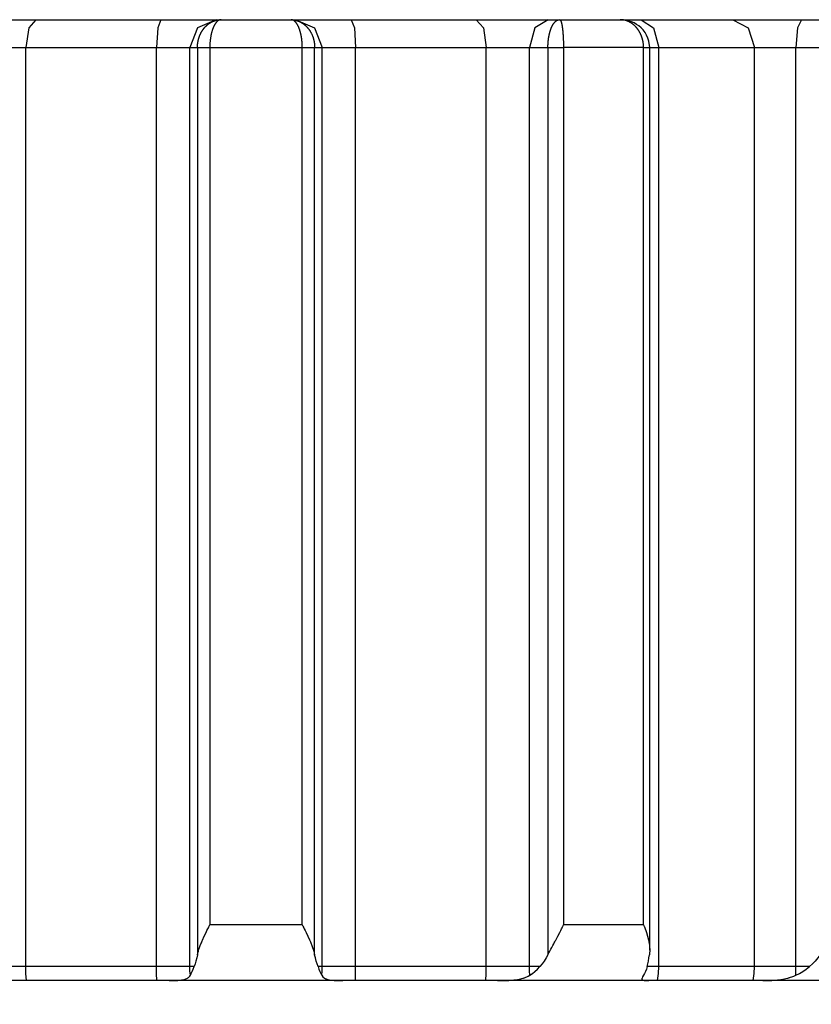
# Model space of a CAD drawing. Units: millimetres. Extents: x -331 to -195, y 257 to 371.
# Drawn here: x -283 to -282, y 344 to 346 of the extents above; entities that cross this region are included whole.
import ezdxf

# ---------------------------------------------------------------- set-up
doc = ezdxf.new("R2010")
doc.units = ezdxf.units.MM
doc.layers.add('GAIKEI', color=7, linetype='Continuous')
doc.layers.add('SUNPO', color=3, linetype='Continuous')
doc.styles.get("Standard").update_dxf_attribs({"font": 'monotxt.shx', "bigfont": 'bigfont.shx'})
doc.dimstyles.get("Standard").update_dxf_attribs({"dimscale": 0, "dimtxt": 2.5, "dimasz": 2.5, "dimexe": 1.25, "dimexo": 0.625, "dimtad": 1, "dimdec": 8, "dimtxsty": 'Standard', "dimblk": 'OPEN30', "dimcen": 2.5, "dimadec": 8, "dimazin": 2, "dimtfac": 1, "dimtdec": 8, "dimtmove": 0, "dimatfit": 3, "dimldrblk": 'OPEN30', "dimfxl": 1, "dimfrac": 2, "dimarcsym": 0})

# ---------------------------------------------------------------- blocks, each defined once
blk = doc.blocks.new('_Open30')
at = {"color": 0, "linetype": 'ByBlock', "lineweight": -2}
for p, q in [((-1, 0.26795), (0, 0)), ((0, 0), (-1, -0.26795)), ((0, 0), (-1, 0))]:
    blk.add_line(p, q, dxfattribs=at)
blk = doc.blocks.new('*D2')
at = {"layer": 'Defpoints', "color": 0}
for p in [(-282.3512, 346.2115), (-281.9947, 332.8088), (-275.0942, 332.8088)]:
    blk.add_point(p, dxfattribs=at)
at = {"layer": 'SUNPO', "color": 0, "lineweight": -2}
for p, q in [((-281.7262, 346.2115), (-273.8442, 346.2115)), ((-275.0942, 343.7115), (-275.0942, 335.3088)), ((-281.3697, 332.8088), (-273.8442, 332.8088))]:
    blk.add_line(p, q, dxfattribs=at)
at = {"layer": 'SUNPO', "color": 0, "lineweight": -2, "xscale": 2.5, "yscale": 2.5, "zscale": 2.5}
for p, rotation in [((-275.0942, 346.2115), 90), ((-275.0942, 332.8088), 270)]:
    blk.add_blockref('_Open30', p, dxfattribs=dict(at, rotation=rotation))
at = {"layer": 'SUNPO', "color": 0, "insert": (-276.9692, 339.5102), "char_height": 2.5, "attachment_point": 5, "rotation": 90}
blk.add_mtext('269', dxfattribs=at)
blk = doc.blocks.new('*D3')
at = {"layer": 'Defpoints', "color": 0, "ltscale": 0.3}
for p in [(-289.9417, 349.5712), (-281.9947, 332.8088), (-269.0942, 332.8088)]:
    blk.add_point(p, dxfattribs=at)
at = {"layer": 'SUNPO', "color": 0, "lineweight": -2, "ltscale": 0.3}
for p, q in [((-289.3167, 349.5712), (-267.8442, 349.5712)), ((-269.0942, 347.0712), (-269.0942, 335.3088)), ((-281.3697, 332.8088), (-267.8442, 332.8088))]:
    blk.add_line(p, q, dxfattribs=at)
at = {"layer": 'SUNPO', "color": 0, "lineweight": -2, "ltscale": 0.3, "xscale": 2.5, "yscale": 2.5, "zscale": 2.5}
for p, rotation in [((-269.0942, 349.5712), 90), ((-269.0942, 332.8088), 270)]:
    blk.add_blockref('_Open30', p, dxfattribs=dict(at, rotation=rotation))
at = {"layer": 'SUNPO', "color": 0, "ltscale": 0.3, "insert": (-270.9692, 341.19), "char_height": 2.5, "attachment_point": 5, "rotation": 90}
blk.add_mtext('335.5', dxfattribs=at)

msp = doc.modelspace()

# ---------------------------------------------------------------- linework, layer by layer
at = {"layer": 'GAIKEI', "color": 1}
for points in [[(-284.04793119, 345.61139624), (-281.84108258, 345.61139624)], [(-283.43670316, 345.61139624), (-283.44941383, 345.59674946), (-283.45467729, 345.56138699)], [(-283.21228499, 345.61139624), (-283.21777888, 345.59674946), (-283.22005311, 345.56138699)], [(-283.11270367, 345.61139624), (-283.14636478, 345.59674946), (-283.16030518, 345.56138699)], [(-283.14651338, 345.56177841), (-283.14650692, 345.56217736), (-283.14650262, 345.56257578), (-283.14649185, 345.56297474), (-283.14648108, 345.56337316), (-283.14646385, 345.56377535), (-283.14644662, 345.56417431), (-283.14642939, 345.56457327), (-283.14640355, 345.56497546), (-283.14637986, 345.56537765), (-283.14635186, 345.56577607), (-283.14631956, 345.56617826), (-283.14628295, 345.56658098), (-283.14624849, 345.5669794), (-283.14620542, 345.56738159), (-283.14616665, 345.56778378), (-283.14612142, 345.56818597), (-283.14607189, 345.5685887), (-283.14602236, 345.56899089), (-283.14596636, 345.56938931), (-283.14591252, 345.56979149), (-283.14585438, 345.57019368), (-283.14578977, 345.57059641), (-283.14572731, 345.57099483), (-283.1456584, 345.57139702), (-283.14558948, 345.57179598), (-283.1455141, 345.57219817), (-283.14543657, 345.57259659), (-283.14535904, 345.57299931), (-283.14527505, 345.57339773), (-283.14518891, 345.57379669), (-283.14510492, 345.57419511), (-283.14501446, 345.57459407), (-283.14491755, 345.57499249), (-283.14482279, 345.57538768), (-283.14472372, 345.57578664), (-283.1446182, 345.57618183), (-283.14451698, 345.57657702), (-283.14440714, 345.57697221), (-283.144293, 345.5773674), (-283.14418101, 345.57775882), (-283.14406472, 345.57815401), (-283.14394411, 345.57854597), (-283.14382136, 345.57893739), (-283.14369645, 345.57932935), (-283.14356723, 345.57971754), (-283.14343586, 345.58010896), (-283.14330233, 345.58049338), (-283.1431645, 345.58088157), (-283.14302452, 345.58126976), (-283.14288238, 345.58165472), (-283.14273378, 345.58203914), (-283.14258518, 345.58242356), (-283.14243012, 345.58280475), (-283.14227936, 345.58318595), (-283.14212, 345.58356337), (-283.14195847, 345.58394456), (-283.1417948, 345.58432198), (-283.14162897, 345.58469617), (-283.14146099, 345.5850736), (-283.14128654, 345.58544402), (-283.14111425, 345.58581821), (-283.1409355, 345.58618863), (-283.1407546, 345.58655906), (-283.14057154, 345.58692625), (-283.14038418, 345.5872929), (-283.14019681, 345.58766009), (-283.14000299, 345.58802352), (-283.13980485, 345.58838317), (-283.13960887, 345.58874337), (-283.13940643, 345.58910302), (-283.13920615, 345.58945945), (-283.13899724, 345.58981587), (-283.13878834, 345.59016853), (-283.13857729, 345.59052172), (-283.13836193, 345.59087115), (-283.13814441, 345.59122003), (-283.13792474, 345.59156623), (-283.13769861, 345.59191188), (-283.13747248, 345.59225431), (-283.13724635, 345.59259297), (-283.13701376, 345.59293162), (-283.13678117, 345.59327028), (-283.13654427, 345.59360194), (-283.13630522, 345.59393736), (-283.13606186, 345.59426525), (-283.13581419, 345.59459368), (-283.13557083, 345.59492157), (-283.13532101, 345.59524246), (-283.13506688, 345.59556389), (-283.13481276, 345.59588478), (-283.13455217, 345.59620244), (-283.13427004, 345.59654486), (-283.13398361, 345.59688352), (-283.13368641, 345.59722594), (-283.13339137, 345.5975646), (-283.1330834, 345.59790326), (-283.13277758, 345.59823815), (-283.13246316, 345.59857734), (-283.13214442, 345.59891223), (-283.13181707, 345.59924766), (-283.13148972, 345.59957932), (-283.13114945, 345.5999142), (-283.13081133, 345.60024263), (-283.13046244, 345.60057429), (-283.13011355, 345.60089895), (-283.12975175, 345.60122361), (-283.12938994, 345.60154449), (-283.12901951, 345.60186592), (-283.12864478, 345.60218304), (-283.12825929, 345.60249747), (-283.12787594, 345.60281136), (-283.12748398, 345.60312202), (-283.12708771, 345.60342515), (-283.12668283, 345.60373204), (-283.12627365, 345.6040287), (-283.125858, 345.60432859), (-283.12543804, 345.60461771), (-283.12500947, 345.60491061), (-283.12457659, 345.60519327), (-283.12413941, 345.60547539), (-283.12369361, 345.60575052), (-283.1232435, 345.60602241), (-283.12278693, 345.60629054), (-283.12232606, 345.6065549), (-283.12185872, 345.60681279), (-283.12138708, 345.60706692), (-283.12091113, 345.60731351), (-283.12042441, 345.60755364), (-283.11993338, 345.60779), (-283.11943805, 345.60802313), (-283.11893841, 345.60824495), (-283.11843016, 345.60846408), (-283.11791759, 345.60867568), (-283.11739857, 345.60888404), (-283.11687739, 345.60908163), (-283.1163476, 345.60927546), (-283.11581566, 345.60945906), (-283.1152751, 345.60963888), (-283.11473239, 345.60980848), (-283.11418106, 345.60997054), (-283.11362758, 345.61012614), (-283.11306548, 345.6102742), (-283.11250554, 345.61041149), (-283.11193483, 345.61054233), (-283.11136197, 345.61066239), (-283.11078049, 345.61077869), (-283.11020117, 345.61088098), (-283.10961107, 345.61097628), (-283.10902313, 345.61106458), (-283.10842658, 345.61113834), (-283.10783003, 345.61120564), (-283.10777834, 345.61121264)], [(-283.10514877, 345.61133594), (-283.10547397, 345.61129017), (-283.10563118, 345.61126218), (-283.10579486, 345.61123041), (-283.10595638, 345.61119487), (-283.10611575, 345.61115988), (-283.10627511, 345.61111734), (-283.10643233, 345.61107481), (-283.1065917, 345.61102582), (-283.10674676, 345.61097628), (-283.10690612, 345.61092352), (-283.10706119, 345.61087022), (-283.10721625, 345.61081045), (-283.107367, 345.61075069), (-283.10751991, 345.61068716), (-283.10767497, 345.61061986), (-283.10782572, 345.61054933), (-283.10797863, 345.6104788), (-283.10812938, 345.61040126), (-283.10827798, 345.61032373), (-283.10842658, 345.61024567), (-283.10857518, 345.61016114), (-283.10872378, 345.61007661), (-283.10887023, 345.60998831), (-283.10901667, 345.60990001), (-283.10916312, 345.60980471), (-283.10930957, 345.60970941), (-283.10944955, 345.60961089), (-283.10959384, 345.60951182), (-283.10973598, 345.60940952), (-283.10987597, 345.60930399), (-283.11001811, 345.60919793), (-283.11015809, 345.60908863), (-283.11030023, 345.60897557), (-283.11043806, 345.6088625), (-283.1105759, 345.60874621), (-283.11071373, 345.60862991), (-283.11085156, 345.60850985), (-283.11098508, 345.60838655), (-283.11111861, 345.60826272), (-283.11125213, 345.60813565), (-283.11138781, 345.60800859), (-283.11152134, 345.6078783), (-283.11165055, 345.60774746), (-283.11178192, 345.6076134), (-283.1119133, 345.60747611), (-283.11204251, 345.60733828), (-283.11216958, 345.60720098), (-283.11229664, 345.60705938), (-283.1124237, 345.60691509), (-283.11255077, 345.60677026), (-283.11267783, 345.60662543), (-283.11280274, 345.60647737), (-283.1129298, 345.60632554), (-283.11304825, 345.60617424), (-283.11317316, 345.60602241), (-283.11329161, 345.60587058), (-283.11341652, 345.60571175), (-283.11353497, 345.60555669), (-283.11365558, 345.60539786), (-283.11377187, 345.60523526), (-283.11389247, 345.60507643), (-283.11400446, 345.60491437), (-283.11412076, 345.60474855), (-283.11423705, 345.60458272), (-283.1143555, 345.60441689), (-283.11446749, 345.60424729), (-283.11457948, 345.60407823), (-283.11468931, 345.60390863), (-283.11480346, 345.60373581), (-283.11491544, 345.60356621), (-283.11502528, 345.60339015), (-283.11513081, 345.60321732), (-283.11524064, 345.60304072), (-283.11534617, 345.60286413), (-283.115456, 345.6026843), (-283.11555722, 345.60250447), (-283.11566275, 345.60232464), (-283.11577043, 345.60214428), (-283.11587165, 345.60196445), (-283.11597503, 345.60178085), (-283.11607625, 345.60159726), (-283.11617531, 345.6014142), (-283.11627653, 345.60122684), (-283.1163756, 345.60104378), (-283.11647251, 345.60085318), (-283.11656943, 345.60066582), (-283.11666849, 345.60047899), (-283.1167611, 345.60029216), (-283.11686016, 345.60010157), (-283.11695062, 345.59991097), (-283.11704753, 345.59972038), (-283.11713798, 345.59952978), (-283.11723059, 345.59933596), (-283.11732104, 345.59914536), (-283.11740934, 345.598951), (-283.11750194, 345.59875717), (-283.11759024, 345.59856281), (-283.11767423, 345.59836898), (-283.11776253, 345.59817515), (-283.11785083, 345.59798079), (-283.11793482, 345.59778319), (-283.11802097, 345.59758937), (-283.11810065, 345.59739177), (-283.1181868, 345.59719741), (-283.11826648, 345.59699981), (-283.11834832, 345.59680222), (-283.11843016, 345.59660462), (-283.11850769, 345.59640703), (-283.11858952, 345.59620944), (-283.11882427, 345.59559888), (-283.11905471, 345.5949781), (-283.11928299, 345.59435355), (-283.11950697, 345.59371823), (-283.11972448, 345.59307645), (-283.11993554, 345.59242337), (-283.12014444, 345.59176705), (-283.12034903, 345.59110051), (-283.12054717, 345.59042965), (-283.12074099, 345.58975234), (-283.12092836, 345.58906803), (-283.12111141, 345.58837994), (-283.12129232, 345.58768486), (-283.12146461, 345.58697901), (-283.12163044, 345.58627316), (-283.12179627, 345.58556031), (-283.12195563, 345.58484423), (-283.12211069, 345.58412116), (-283.12225929, 345.58339754), (-283.12239928, 345.58266692), (-283.12254142, 345.58193308), (-283.12267494, 345.58119223), (-283.12280201, 345.58045138), (-283.12292476, 345.57970677), (-283.12304537, 345.57895892), (-283.12315736, 345.57820731), (-283.12326719, 345.57745193), (-283.12337056, 345.57669708), (-283.12346748, 345.57593847), (-283.12356008, 345.57517609), (-283.12364838, 345.57441747), (-283.12373237, 345.57365186), (-283.1238099, 345.57288948), (-283.12388097, 345.57212064), (-283.12395204, 345.57135502), (-283.12401234, 345.57058564), (-283.12407264, 345.56982003), (-283.12412433, 345.56904742), (-283.12417171, 345.56828127), (-283.12421263, 345.56751242), (-283.12425139, 345.56674304), (-283.1242837, 345.56597366), (-283.1243117, 345.56520805), (-283.12433323, 345.56443921), (-283.12435046, 345.56367682), (-283.12436123, 345.56291121), (-283.12436769, 345.56214883), (-283.124372, 345.56138699)], [(-283.10777834, 345.61121264), (-283.10661539, 345.61131171), (-283.1060016, 345.61135047), (-283.10539213, 345.61137524), (-283.10477189, 345.61138924), (-283.1041538, 345.61139624)], [(-283.1041538, 345.61139624), (-283.10431962, 345.61139247), (-283.10448545, 345.61138924), (-283.10465128, 345.61138224), (-283.10482142, 345.6113677), (-283.10498294, 345.6113537), (-283.10514446, 345.61133594), (-283.10514877, 345.61133594)], [(-282.97850288, 345.61139624), (-282.97819276, 345.61139247), (-282.97788264, 345.61139247), (-282.97757683, 345.61138547), (-282.97726886, 345.61137524), (-282.97696089, 345.61136447), (-282.97665508, 345.6113467), (-282.97635142, 345.61133271), (-282.9760456, 345.61131171), (-282.97574194, 345.61129017), (-282.97544043, 345.61126541), (-282.97488265, 345.61121264)], [(-282.97750791, 345.61133594), (-282.9779171, 345.61137524), (-282.97820999, 345.61138924), (-282.97850288, 345.61139624)], [(-282.95828253, 345.56178541), (-282.95828468, 345.56218436), (-282.95828899, 345.56257955), (-282.9582933, 345.56298174), (-282.95829976, 345.56338016), (-282.95830622, 345.56377912), (-282.95831483, 345.56418131), (-282.95832345, 345.56458027), (-282.95833421, 345.56498246), (-282.95834929, 345.56538088), (-282.95836221, 345.56578307), (-282.95838159, 345.56618579), (-282.95839452, 345.56658421), (-282.95841605, 345.5669864), (-282.95843328, 345.56738859), (-282.95845482, 345.56779078), (-282.95848066, 345.56819351), (-282.95850435, 345.5685957), (-282.95852804, 345.56899412), (-282.95855388, 345.5693963), (-282.95858619, 345.56979849), (-282.95861419, 345.57020122), (-282.95864649, 345.57060341), (-282.95867449, 345.57100183), (-282.95870895, 345.57140402), (-282.9587434, 345.57180621), (-282.95878001, 345.57220517), (-282.95881878, 345.57260736), (-282.95885754, 345.57300631), (-282.95890062, 345.57340473), (-282.95893938, 345.57380692), (-282.95898461, 345.57420588), (-282.95902983, 345.5746043), (-282.95907291, 345.57499949), (-282.95912244, 345.57539845), (-282.95917197, 345.57579364), (-282.95922151, 345.5761926), (-282.95927319, 345.57658779), (-282.95932703, 345.57698298), (-282.95937872, 345.57737817), (-282.95943687, 345.57777336), (-282.95949286, 345.57816478), (-282.95955316, 345.5785562), (-282.95961131, 345.57894816), (-282.95967161, 345.57933958), (-282.95973622, 345.57973154), (-282.95979868, 345.58011973), (-282.95986329, 345.58050792), (-282.95993005, 345.58089611), (-282.95999681, 345.58128376), (-282.96006788, 345.58166872), (-282.96013895, 345.58205314), (-282.96021217, 345.58243756), (-282.9602854, 345.58281875), (-282.96036077, 345.58319994), (-282.9604383, 345.58358114), (-282.96051153, 345.58395856), (-282.96059336, 345.58433598), (-282.96067089, 345.58471394), (-282.96075489, 345.58508759), (-282.96083672, 345.58546179), (-282.96092071, 345.58583598), (-282.96100686, 345.5862064), (-282.96109516, 345.58657682), (-282.96118346, 345.58694725), (-282.96127391, 345.58731067), (-282.96136651, 345.58767786), (-282.96145697, 345.58804129), (-282.96154957, 345.58840471), (-282.96164433, 345.58876436), (-282.9617434, 345.58912456), (-282.96183816, 345.58948044), (-282.96194153, 345.58983687), (-282.9620406, 345.59019006), (-282.96214182, 345.59054272), (-282.96224519, 345.59089214), (-282.96235072, 345.59124157), (-282.96245625, 345.59158722), (-282.96256177, 345.59193288), (-282.96267161, 345.59227531), (-282.96278144, 345.59261773), (-282.96289343, 345.59295639), (-282.96300327, 345.59329505), (-282.96311956, 345.5936267), (-282.96323155, 345.59396213), (-282.96335, 345.59429002), (-282.96346845, 345.59462168), (-282.96358905, 345.59494634), (-282.96370965, 345.59527099), (-282.9638281, 345.59559188), (-282.96395301, 345.59591331), (-282.96407577, 345.5962272), (-282.9642136, 345.59657663), (-282.9643579, 345.59692228), (-282.96450003, 345.59727171), (-282.96464648, 345.5976136), (-282.96479508, 345.59795979), (-282.96494799, 345.59830168), (-282.96509874, 345.5986441), (-282.96525811, 345.59898276), (-282.96541748, 345.59932142), (-282.965579, 345.59965685), (-282.96574052, 345.59999227), (-282.96591066, 345.60032393), (-282.96608079, 345.60065882), (-282.96624878, 345.60098348), (-282.96642322, 345.6013119), (-282.96659982, 345.60163656), (-282.96677857, 345.60195745), (-282.96696162, 345.60227511), (-282.96714468, 345.60259277), (-282.96733205, 345.60290289), (-282.96752372, 345.60321355), (-282.96771324, 345.60352044), (-282.96790706, 345.6038241), (-282.9681052, 345.604124), (-282.96830333, 345.60442012), (-282.96850362, 345.60470978), (-282.96870821, 345.6049989), (-282.96891711, 345.60528103), (-282.96912601, 345.60556369), (-282.96933276, 345.60583882), (-282.96954812, 345.60611071), (-282.96976349, 345.60637507), (-282.96998531, 345.6066362), (-282.97020498, 345.60689032), (-282.97043111, 345.60714068), (-282.97065724, 345.60738404), (-282.97088337, 345.60762417), (-282.97111596, 345.6078573), (-282.97134855, 345.60808666), (-282.97158114, 345.60830848), (-282.97182019, 345.60852384), (-282.9720614, 345.60873221), (-282.97230476, 345.60893303), (-282.97254812, 345.60913063), (-282.97279579, 345.60931799), (-282.97304561, 345.60950159), (-282.97329973, 345.60967765), (-282.97354955, 345.60984348), (-282.97380799, 345.61000231), (-282.97406427, 345.61015414), (-282.97432701, 345.61029897), (-282.97458975, 345.61043626), (-282.97485465, 345.61056332), (-282.97511954, 345.61068339), (-282.9753909, 345.61079269), (-282.97566441, 345.61089498), (-282.97593792, 345.61098705), (-282.97621358, 345.61107158), (-282.97649571, 345.61114588), (-282.97677568, 345.61121264), (-282.9770578, 345.61126917), (-282.97734208, 345.61131171), (-282.97750791, 345.61133594)], [(-282.97488265, 345.61121264), (-282.97483742, 345.61120941), (-282.97453807, 345.61117388), (-282.97424087, 345.61114211), (-282.97394582, 345.61110335), (-282.97364862, 345.61106458), (-282.97335142, 345.61102205), (-282.97305637, 345.61098005), (-282.97276563, 345.61093375), (-282.97247059, 345.61088475), (-282.97217985, 345.61083522), (-282.97189126, 345.61078246), (-282.97160268, 345.61072592), (-282.97131194, 345.61066939), (-282.97102766, 345.61060909), (-282.97074123, 345.61054556), (-282.97045911, 345.61048203), (-282.97017267, 345.61041526), (-282.96989486, 345.61034796), (-282.96961273, 345.61027743), (-282.96933276, 345.6102069), (-282.96905494, 345.61013314), (-282.96877497, 345.61005507), (-282.96850146, 345.60997754), (-282.9682258, 345.60989678), (-282.96795014, 345.60981548), (-282.96768093, 345.60973095), (-282.96740742, 345.60964588), (-282.96713822, 345.60955758), (-282.96687117, 345.60946982), (-282.96660197, 345.60937776), (-282.96633707, 345.60928623), (-282.96607218, 345.60919093), (-282.96580944, 345.60909186), (-282.965551, 345.60899656), (-282.96528611, 345.60889427), (-282.96502767, 345.60879197), (-282.96477139, 345.60868967), (-282.96451726, 345.60858738), (-282.96425883, 345.60847808), (-282.9640047, 345.60837201), (-282.96375057, 345.60826272), (-282.96350506, 345.60815019), (-282.96325309, 345.60803713), (-282.96300327, 345.60792406), (-282.96275991, 345.60780777), (-282.96251224, 345.60769147), (-282.96226888, 345.60757141), (-282.96202552, 345.60745134), (-282.96178647, 345.60733128), (-282.96154526, 345.60720798), (-282.96130621, 345.60708415), (-282.96106931, 345.60696085), (-282.96083242, 345.60683379), (-282.96059982, 345.6067035), (-282.96036723, 345.60657643), (-282.96013464, 345.6064456), (-282.95990421, 345.60631531), (-282.95967592, 345.60618124), (-282.95944979, 345.60604718), (-282.95922366, 345.60591312), (-282.95899753, 345.60577529), (-282.95877571, 345.60563745), (-282.95855388, 345.60550016), (-282.95833421, 345.6053591), (-282.9581167, 345.6052175), (-282.95790134, 345.60507643), (-282.95768597, 345.60493537), (-282.95747061, 345.60479108), (-282.95725525, 345.60464625), (-282.95704635, 345.60450142), (-282.95683529, 345.60435336), (-282.95662639, 345.60420529), (-282.9564218, 345.60405669), (-282.95621505, 345.60390863), (-282.95601046, 345.60376057), (-282.95580802, 345.60360874), (-282.95560773, 345.60345691), (-282.9554096, 345.60330508), (-282.95520931, 345.60315002), (-282.95501118, 345.60299819), (-282.95481735, 345.60283936), (-282.95462352, 345.6026843), (-282.9544297, 345.60252924), (-282.95423803, 345.60237364), (-282.95404851, 345.60221481), (-282.95386114, 345.60205598), (-282.95367378, 345.60189769), (-282.95348641, 345.60173886), (-282.95330335, 345.60157626), (-282.95312245, 345.60141743), (-282.95293939, 345.60125537), (-282.95276064, 345.60109277), (-282.95257974, 345.60093071), (-282.95240314, 345.60076811), (-282.95222654, 345.60060605), (-282.95205425, 345.60044023), (-282.95187766, 345.60027763), (-282.95170752, 345.6001118), (-282.95153954, 345.59994597), (-282.9513694, 345.59978014), (-282.95120142, 345.59961431), (-282.95103559, 345.59944848), (-282.95086976, 345.59928265), (-282.95070609, 345.59911682), (-282.95054456, 345.59894777), (-282.9503852, 345.59878194), (-282.95022583, 345.59861234), (-282.95006861, 345.59844328), (-282.94990925, 345.59827368), (-282.94975419, 345.59810408), (-282.94960128, 345.59793826), (-282.94944622, 345.5977692), (-282.94929546, 345.59759637), (-282.94914686, 345.59742677), (-282.94899826, 345.59725771), (-282.94884751, 345.59708811), (-282.94870322, 345.59691852), (-282.94855677, 345.59674946), (-282.94841248, 345.59657663), (-282.94827249, 345.59640703), (-282.94812605, 345.5962342), (-282.94763718, 345.59562742), (-282.94715261, 345.5950061), (-282.94667666, 345.59438155), (-282.94621363, 345.59374677), (-282.94575922, 345.59310445), (-282.94531557, 345.59245513), (-282.94488054, 345.59179882), (-282.94445843, 345.5911355), (-282.94404493, 345.59046519), (-282.9436379, 345.58978787), (-282.94324809, 345.58910302), (-282.9428626, 345.58841171), (-282.94249217, 345.58771663), (-282.94212821, 345.58701401), (-282.94177502, 345.5863087), (-282.9414369, 345.58559585), (-282.94110524, 345.58487977), (-282.94078866, 345.58415615), (-282.94048069, 345.5834293), (-282.94018134, 345.58269869), (-282.9398906, 345.58196484), (-282.93961709, 345.581224), (-282.93935219, 345.58048315), (-282.93909376, 345.57973854), (-282.9388504, 345.57899069), (-282.93861781, 345.57823531), (-282.93839168, 345.57748369), (-282.93818062, 345.57672508), (-282.93797818, 345.57596647), (-282.93778866, 345.57520462), (-282.93760776, 345.57444224), (-282.93743978, 345.57367663), (-282.9372761, 345.57291102), (-282.93712965, 345.57214163), (-282.93699398, 345.57137602), (-282.93686476, 345.57060341), (-282.93674846, 345.5698378), (-282.93664078, 345.56906465), (-282.93654602, 345.5682958), (-282.93645772, 345.56752265), (-282.9363845, 345.56675381), (-282.93631989, 345.56598443), (-282.9362639, 345.56521505), (-282.93621867, 345.56444621), (-282.93618637, 345.56368059), (-282.93616268, 345.56291121), (-282.9361476, 345.56214883), (-282.93614114, 345.56138322)], [(-282.96995085, 345.61139624), (-282.93628974, 345.59674946), (-282.92234719, 345.56138699)], [(-282.87036953, 345.61139624), (-282.86487564, 345.59674946), (-282.86259926, 345.56138699)], [(-282.64595137, 345.61139624), (-282.63324069, 345.59674946), (-282.62797724, 345.56138699)], [(-282.51712171, 345.61139624), (-282.54085031, 345.59674946), (-282.55067729, 345.56138699)], [(-282.51731553, 345.56217736), (-282.51730907, 345.56257578), (-282.51730477, 345.56297474), (-282.51729831, 345.56337316), (-282.517294, 345.56377212), (-282.51728323, 345.56417431), (-282.51727246, 345.56457327), (-282.517266, 345.56497546), (-282.51725308, 345.56537388), (-282.517238, 345.56577607), (-282.51722293, 345.56617826), (-282.5172057, 345.56657721), (-282.51718847, 345.5669794), (-282.51717124, 345.56738159), (-282.51714971, 345.56778378), (-282.51712602, 345.56818597), (-282.51710448, 345.56858493), (-282.51707864, 345.56898712), (-282.51705064, 345.56938931), (-282.51702695, 345.56979149), (-282.51699464, 345.57019045), (-282.51696665, 345.57059264), (-282.51693434, 345.57099483), (-282.51689989, 345.57139379), (-282.51686327, 345.57179598), (-282.51682882, 345.5721944), (-282.51679436, 345.57259659), (-282.51675559, 345.57299555), (-282.51671252, 345.5733945), (-282.51666945, 345.57379292), (-282.51662853, 345.57419188), (-282.51658546, 345.5745903), (-282.51653592, 345.57498926), (-282.5164907, 345.57538445), (-282.51644116, 345.57578287), (-282.51639163, 345.57617806), (-282.51633779, 345.57657325), (-282.5162861, 345.57696844), (-282.51623226, 345.57736363), (-282.51617196, 345.57775882), (-282.51611597, 345.57815078), (-282.51605567, 345.5785422), (-282.51599536, 345.57893416), (-282.51593291, 345.57932558), (-282.51587261, 345.57971377), (-282.51580585, 345.58010573), (-282.51573908, 345.58049338), (-282.51567232, 345.58088157), (-282.51560125, 345.58126653), (-282.51553018, 345.58165095), (-282.51545696, 345.58203537), (-282.51538589, 345.58242033), (-282.51530836, 345.58280099), (-282.51523298, 345.58318218), (-282.5151533, 345.58356337), (-282.51507577, 345.58394079), (-282.51499393, 345.58431875), (-282.51491209, 345.58469617), (-282.5148281, 345.58506983), (-282.51474411, 345.58544402), (-282.51465581, 345.58581444), (-282.51456751, 345.58618863), (-282.51447921, 345.58655583), (-282.51438661, 345.58692625), (-282.51429616, 345.5872929), (-282.51419924, 345.58765633), (-282.51410448, 345.58801975), (-282.51400542, 345.58838317), (-282.51391066, 345.58874337), (-282.51380728, 345.58910302), (-282.51371037, 345.58945945), (-282.51360269, 345.58981587), (-282.51350147, 345.59016853), (-282.51339594, 345.59052172), (-282.51329042, 345.59087115), (-282.51318058, 345.59122003), (-282.51307505, 345.59156623), (-282.51296091, 345.59190811), (-282.51285108, 345.59225054), (-282.51273478, 345.59259297), (-282.51262279, 345.59293162), (-282.5125065, 345.59327028), (-282.5123902, 345.59360194), (-282.5122696, 345.59393736), (-282.512149, 345.59426525), (-282.51203055, 345.59459368), (-282.51190564, 345.59491834), (-282.51178288, 345.59524246), (-282.51165582, 345.59556389), (-282.51153306, 345.59588478), (-282.51140169, 345.59620244), (-282.51126386, 345.59654486), (-282.51112387, 345.59688352), (-282.51097743, 345.59722594), (-282.51083098, 345.5975646), (-282.51067807, 345.59790326), (-282.51052947, 345.59823815), (-282.51037441, 345.59857734), (-282.5102172, 345.59891223), (-282.51005352, 345.59925089), (-282.50989415, 345.59958255), (-282.50972617, 345.5999142), (-282.50956034, 345.60024263), (-282.50939021, 345.60057429), (-282.50921361, 345.60089895), (-282.50903701, 345.60122361), (-282.50886042, 345.60154449), (-282.50867736, 345.60186592), (-282.5084943, 345.60218304), (-282.50830693, 345.6025007), (-282.50811742, 345.60281136), (-282.50792359, 345.60312202), (-282.50772976, 345.60342515), (-282.50752732, 345.60373204), (-282.50732704, 345.6040287), (-282.50711814, 345.60432859), (-282.50691354, 345.60461771), (-282.50670249, 345.60491061), (-282.50648928, 345.60519327), (-282.50627176, 345.60547539), (-282.50605209, 345.60575052), (-282.50583027, 345.60602564), (-282.50560414, 345.60629054), (-282.50537585, 345.6065549), (-282.50514542, 345.60681279), (-282.50491283, 345.60706692), (-282.50467593, 345.60731351), (-282.50443688, 345.60755741), (-282.50419352, 345.60779), (-282.50395016, 345.60802313), (-282.50370249, 345.60824495), (-282.50344836, 345.60846408), (-282.50319854, 345.60867944), (-282.50294011, 345.60888404), (-282.50268383, 345.60908163), (-282.50242109, 345.60927546), (-282.50215619, 345.60945906), (-282.50189345, 345.60963888), (-282.50162425, 345.60980848), (-282.50135289, 345.60997054), (-282.50107723, 345.61012614), (-282.50080156, 345.6102742), (-282.50052805, 345.61041149), (-282.50003057, 345.61063386)], [(-282.50003057, 345.61063386), (-282.49996165, 345.61066239), (-282.49967737, 345.61077869), (-282.49939094, 345.61088098), (-282.49910451, 345.61097628), (-282.49881592, 345.61106458), (-282.49851872, 345.61113834), (-282.49822583, 345.61120564), (-282.49793078, 345.61126541), (-282.49763789, 345.61131171), (-282.49733638, 345.61135047), (-282.49703703, 345.61137524), (-282.49673768, 345.61138924), (-282.49643832, 345.61139624)], [(-282.49591499, 345.61084922), (-282.49924665, 345.61060209)], [(-282.49643832, 345.61139624), (-282.49637802, 345.61139247), (-282.49632203, 345.61138924), (-282.49626388, 345.61138224), (-282.49620358, 345.6113677), (-282.49614759, 345.6113537), (-282.49608728, 345.61133594), (-282.49603129, 345.61131494), (-282.4959753, 345.61129017), (-282.49591499, 345.61125841)], [(-282.49591499, 345.61125841), (-282.495859, 345.61123041), (-282.49580301, 345.61119487), (-282.49574486, 345.61115611), (-282.49568886, 345.61111734), (-282.49563287, 345.61107481), (-282.49557257, 345.61102582), (-282.49552088, 345.61097628), (-282.49546273, 345.61092352), (-282.49540674, 345.61087022), (-282.49535075, 345.61081045), (-282.49529475, 345.61075069), (-282.49524091, 345.61068716), (-282.49518492, 345.61061986), (-282.49512892, 345.61054933), (-282.49507508, 345.6104788), (-282.49501909, 345.61040126), (-282.49496525, 345.61032373), (-282.49490925, 345.61024567), (-282.49485757, 345.61016114), (-282.49480373, 345.61007661), (-282.49474988, 345.60998831), (-282.4946982, 345.60990001), (-282.49464436, 345.60980471), (-282.49459267, 345.60970941), (-282.49453883, 345.60961089), (-282.49448714, 345.60951182), (-282.49443761, 345.60940952), (-282.49438377, 345.60930399), (-282.49433424, 345.60919793), (-282.49428255, 345.60908863), (-282.49418348, 345.6088625), (-282.49412964, 345.60874621), (-282.49408011, 345.60862991), (-282.49403058, 345.60850985), (-282.49398535, 345.60838655), (-282.49393582, 345.60826272), (-282.49388628, 345.60813565), (-282.49384106, 345.60800859), (-282.49379152, 345.6078783), (-282.4937463, 345.60774423), (-282.49369676, 345.60761017), (-282.49365369, 345.60747611), (-282.49360416, 345.60733828), (-282.49355893, 345.60719721), (-282.49351155, 345.60705615), (-282.49346633, 345.60691509), (-282.49342325, 345.60677026), (-282.49337803, 345.6066222), (-282.49333496, 345.60647737), (-282.49329404, 345.60632554), (-282.49324881, 345.60617424), (-282.49320574, 345.60602241), (-282.49316267, 345.60586681), (-282.49312175, 345.60571175), (-282.49307867, 345.60555669), (-282.4930356, 345.60539786), (-282.49299468, 345.60523526), (-282.49295592, 345.6050732), (-282.49291285, 345.60491061), (-282.49287408, 345.60474855), (-282.49283532, 345.60458272), (-282.49279224, 345.60441689), (-282.49275348, 345.60424729), (-282.49271471, 345.60407823), (-282.49268025, 345.60390863), (-282.49263718, 345.60373581), (-282.49260272, 345.60356298), (-282.49256396, 345.60339015), (-282.49252735, 345.60321355), (-282.49248858, 345.60304072), (-282.49245412, 345.6028609), (-282.49241751, 345.6026843), (-282.49238305, 345.60250447), (-282.4923486, 345.60232464), (-282.49231198, 345.60214428), (-282.49227753, 345.60196122), (-282.49224522, 345.60178085), (-282.49221076, 345.60159726), (-282.49217415, 345.6014142), (-282.492144, 345.60122684), (-282.49210739, 345.60104001), (-282.49207724, 345.60085318), (-282.49204494, 345.60066582), (-282.49200832, 345.60047899), (-282.49198033, 345.60029216), (-282.49195018, 345.60010157), (-282.49191787, 345.59991097), (-282.49188557, 345.59972038), (-282.49185326, 345.59952978), (-282.49182527, 345.59933596), (-282.49179296, 345.59914536), (-282.49176496, 345.598951), (-282.49173481, 345.59875717), (-282.49170682, 345.59856281), (-282.49167667, 345.59836898), (-282.49164867, 345.59817515), (-282.49162067, 345.59798079), (-282.49159268, 345.59778319), (-282.49156468, 345.59758937), (-282.49153668, 345.59739177), (-282.49150868, 345.59719741), (-282.49148069, 345.59699981), (-282.49145484, 345.59680222), (-282.49142685, 345.59660462), (-282.49140316, 345.59640703), (-282.49137516, 345.59620944), (-282.49129548, 345.59559888), (-282.49121794, 345.5949781), (-282.49114041, 345.59435355), (-282.49106719, 345.59371823), (-282.49099612, 345.59307645), (-282.49092505, 345.59242337), (-282.49085614, 345.59176705), (-282.49078507, 345.59110051), (-282.49072046, 345.59042965), (-282.490658, 345.58975234), (-282.49059339, 345.58906803), (-282.49053094, 345.58837994), (-282.49047495, 345.58768486), (-282.49041895, 345.58697901), (-282.4903608, 345.58627316), (-282.49030481, 345.58556031), (-282.49025528, 345.58484423), (-282.49020574, 345.58412116), (-282.49015621, 345.58339754), (-282.49011098, 345.58266692), (-282.49006576, 345.58193308), (-282.49002268, 345.58119223), (-282.48997961, 345.58045138), (-282.48994085, 345.57970677), (-282.48990208, 345.57895892), (-282.48986762, 345.57820731), (-282.48983317, 345.57745193), (-282.48980302, 345.57669708), (-282.48977286, 345.57593847), (-282.48974487, 345.57517609), (-282.48971472, 345.57441747), (-282.48969103, 345.57365186), (-282.48966734, 345.57288948), (-282.4896458, 345.57212064), (-282.48962426, 345.57135502), (-282.48960704, 345.57058564), (-282.48958765, 345.56982003), (-282.48957042, 345.56904742), (-282.4895575, 345.56828127), (-282.48954673, 345.56751242), (-282.48953597, 345.56674304), (-282.48952951, 345.56597366), (-282.48951874, 345.56520805), (-282.48951012, 345.56443921), (-282.48950797, 345.56367682), (-282.48950366, 345.56291121), (-282.48950151, 345.56214883)], [(-282.38201209, 345.61094828), (-282.38285631, 345.61107158), (-282.38343779, 345.61114588), (-282.38402357, 345.61121264), (-282.38461151, 345.61126917), (-282.38520591, 345.61131494), (-282.38580462, 345.61135047), (-282.38640548, 345.61137524), (-282.3870128, 345.61138924), (-282.38761797, 345.61139624)], [(-282.33458934, 345.56144675), (-282.33599996, 345.57291425), (-282.33776162, 345.57846844), (-282.34017798, 345.58378196), (-282.34305738, 345.58853877), (-282.34644502, 345.59293485), (-282.35010833, 345.59675269), (-282.35413991, 345.6001721), (-282.35829425, 345.60304072), (-282.3626941, 345.60548239), (-282.36708749, 345.60740181), (-282.37162732, 345.60897234), (-282.37607025, 345.61014337), (-282.38058639, 345.61078946), (-282.38131647, 345.61082445), (-282.38204655, 345.61084545)], [(-282.34566111, 345.56138699), (-282.34566541, 345.56178541), (-282.34566757, 345.56218436), (-282.34567618, 345.56258278), (-282.34568695, 345.56298174), (-282.34569772, 345.56338016), (-282.34571064, 345.56377912), (-282.34572787, 345.56418131), (-282.3457494, 345.56458027), (-282.34577525, 345.56498246), (-282.34579894, 345.56538088), (-282.34582693, 345.56578307), (-282.34585924, 345.56618579), (-282.3458937, 345.56658798), (-282.34593031, 345.56699017), (-282.34597123, 345.56738859), (-282.3460143, 345.56779078), (-282.34605953, 345.56819351), (-282.34615859, 345.56899788), (-282.34621459, 345.56940007), (-282.34626843, 345.56980226), (-282.34632873, 345.57020122), (-282.34639549, 345.57060341), (-282.34645795, 345.5710056), (-282.34652686, 345.57140779), (-282.34660008, 345.57180621), (-282.34667115, 345.57220894), (-282.34674868, 345.57260736), (-282.34682837, 345.57300954), (-282.34691021, 345.5734085), (-282.3469942, 345.57380692), (-282.3470825, 345.57420588), (-282.3471751, 345.5746043), (-282.34726771, 345.57500326), (-282.34736677, 345.57540222), (-282.34746799, 345.57579741), (-282.34756706, 345.5761926), (-282.34767259, 345.57659102), (-282.34778242, 345.57698621), (-282.34789226, 345.57737817), (-282.34800855, 345.57777336), (-282.34812485, 345.57816855), (-282.3482433, 345.57855997), (-282.34836821, 345.57895139), (-282.34849096, 345.57934335), (-282.34862234, 345.57973154), (-282.34875155, 345.58012296), (-282.34888723, 345.58051115), (-282.34902076, 345.58089934), (-282.34916074, 345.58128376), (-282.34930719, 345.58167195), (-282.34945148, 345.58205314), (-282.34960008, 345.58243756), (-282.34975083, 345.58282252), (-282.34990374, 345.58320371), (-282.3500588, 345.58358114), (-282.35022032, 345.58396233), (-282.35038184, 345.58433975), (-282.35054767, 345.58471717), (-282.35071781, 345.58509136), (-282.35088795, 345.58546502), (-282.35106454, 345.58583921), (-282.35123683, 345.58620963), (-282.35141558, 345.58657682), (-282.35160079, 345.58694725), (-282.35178601, 345.58731444), (-282.35197337, 345.58767786), (-282.35216504, 345.58804452), (-282.35235887, 345.58840471), (-282.352557, 345.58876813), (-282.35275298, 345.58912456), (-282.35295542, 345.58948421), (-282.35316002, 345.58983687), (-282.35336676, 345.59019329), (-282.35357997, 345.59054649), (-282.35379103, 345.59089537), (-282.3540107, 345.5912448), (-282.35422821, 345.59159045), (-282.35444788, 345.59193665), (-282.35467401, 345.59227854), (-282.35489799, 345.59261773), (-282.35512843, 345.59295639), (-282.35536102, 345.59329505), (-282.35559792, 345.59362993), (-282.35583482, 345.59396213), (-282.35607387, 345.59429002), (-282.35631723, 345.59462168), (-282.35656489, 345.59494634), (-282.35681041, 345.59527099), (-282.35706453, 345.59559188), (-282.35731866, 345.59591331), (-282.35757279, 345.5962272), (-282.35786353, 345.59657663), (-282.35815211, 345.59692228), (-282.35845147, 345.59727171), (-282.35875297, 345.5976136), (-282.35906309, 345.59795979), (-282.35936891, 345.59830168), (-282.3596898, 345.5986441), (-282.36001284, 345.59898276), (-282.3603445, 345.59932142), (-282.36067616, 345.59966061), (-282.36101428, 345.5999955), (-282.36135886, 345.60032716), (-282.3617099, 345.60065882), (-282.36206094, 345.60098725), (-282.36242274, 345.60131513), (-282.36278455, 345.60163656), (-282.36315928, 345.60196122), (-282.36353401, 345.60227834), (-282.3639152, 345.602596), (-282.36430286, 345.60290666), (-282.36469482, 345.60321732), (-282.36509324, 345.60352421), (-282.36549596, 345.60382733), (-282.36590084, 345.604124), (-282.36631649, 345.60442389), (-282.36673645, 345.60471301), (-282.36716071, 345.60500267), (-282.36759144, 345.6052848), (-282.36802431, 345.60556369), (-282.3684615, 345.60583882), (-282.36891161, 345.60611071), (-282.36935956, 345.60637507), (-282.36981828, 345.6066362), (-282.370277, 345.60689032), (-282.37074649, 345.60714068), (-282.37121383, 345.60738781), (-282.37169409, 345.60762794), (-282.37217434, 345.60786053), (-282.37266537, 345.60808666), (-282.3731564, 345.60830848), (-282.37365388, 345.60852384), (-282.37415783, 345.60873221), (-282.37466608, 345.6089368), (-282.37517434, 345.60913063), (-282.37569336, 345.60932122), (-282.37621454, 345.60950159), (-282.37674433, 345.60967765), (-282.37727627, 345.60984348), (-282.37781253, 345.61000231), (-282.37835739, 345.61015414), (-282.37890441, 345.61029897), (-282.37945359, 345.61043626), (-282.38000707, 345.61056332), (-282.38056916, 345.61068339), (-282.38113341, 345.61079269), (-282.38170197, 345.61089498), (-282.38201209, 345.61094828)], [(-282.34984344, 345.61139624), (-282.32762022, 345.59674946), (-282.31841133, 345.56138699)], [(-282.18555655, 345.61139624), (-282.15805049, 345.59674946), (-282.14665783, 345.56138699)], [(-282.06199465, 345.61139624), (-282.06943972, 345.59674946), (-282.07252156, 345.56138699)], [(-283.53197293, 345.56138699), (-283.16030518, 345.56138699)], [(-283.45467729, 343.91104988), (-283.45467729, 345.56138699)], [(-283.22005311, 343.91104988), (-283.22005311, 345.56138699)], [(-283.16030518, 345.56138699), (-283.15340713, 345.56138322), (-283.14651338, 345.56137999)], [(-283.16030518, 343.91104988), (-283.16030518, 345.56138699)], [(-283.14651338, 345.56177841), (-283.14651338, 343.93249241)], [(-283.14650692, 345.56137999), (-283.14430161, 345.56137999), (-283.14330233, 345.56138322), (-283.13146818, 345.56138322), (-283.12970006, 345.56138699)], [(-283.12970006, 345.56138699), (-282.95828253, 345.56138699)], [(-283.124372, 345.56138699), (-283.124372, 343.98606591)], [(-282.95828253, 343.98606591), (-282.95828253, 345.56178541)], [(-282.95828253, 345.56137622), (-282.94774916, 345.56137622), (-282.94611672, 345.56137999), (-282.93835291, 345.56137999), (-282.937485, 345.56138322), (-282.9361433, 345.56138322)], [(-282.93614114, 345.56138322), (-282.92924524, 345.56138322), (-282.92234719, 345.56138699)], [(-282.93614114, 343.93249241), (-282.93614114, 345.56138322)], [(-282.92234719, 343.91104988), (-282.92234719, 345.56138699)], [(-282.92234719, 345.56138699), (-282.55067729, 345.56138699)], [(-282.86259926, 343.91104988), (-282.86259926, 345.56138699)], [(-282.62797724, 343.91104988), (-282.62797724, 345.56138699)], [(-282.55067729, 345.56138699), (-282.53399749, 345.56138322), (-282.51731553, 345.56137999)], [(-282.55067729, 343.91104988), (-282.55067729, 345.56138699)], [(-282.51731553, 345.56217736), (-282.51731553, 343.93249241)], [(-282.51731123, 345.56137999), (-282.51293291, 345.56137999), (-282.51128109, 345.56138322), (-282.49641248, 345.56138322), (-282.49458836, 345.56138699), (-282.48950366, 345.56138699)], [(-282.48950151, 345.56214883), (-282.48950151, 343.98606591)], [(-282.34566541, 345.56138699), (-282.48950151, 345.56138699)], [(-282.34566757, 345.56137622), (-282.3381062, 345.56137622), (-282.33718876, 345.56137999)], [(-282.34566111, 343.98606591), (-282.34566111, 345.56138699)], [(-282.33718876, 345.56137999), (-282.33457426, 345.56137999)], [(-282.33457211, 343.94065464), (-282.33457211, 345.56160935)], [(-282.33457211, 345.56138699), (-282.07252156, 345.56138699)], [(-282.31841133, 343.91104988), (-282.31841133, 345.56138699)], [(-282.14665783, 343.91104988), (-282.14665783, 345.56138699)], [(-282.07252156, 345.56138699), (-282.05052446, 345.56138322), (-282.02853168, 345.56137999)], [(-282.07252156, 343.91104988), (-282.07252156, 345.56138699)], [(-283.14651338, 343.93249241), (-283.14576608, 343.935697), (-283.14487878, 343.93892205), (-283.14387304, 343.9421751), (-283.14275962, 343.94545614), (-283.14154498, 343.94876626), (-283.14023988, 343.95211083), (-283.13955503, 343.95379389), (-283.13885295, 343.95548448), (-283.13813579, 343.95717077), (-283.13740572, 343.95886136), (-283.13435834, 343.96561835), (-283.13114729, 343.97239687), (-283.12949116, 343.97579421), (-283.12780918, 343.97920663), (-283.12695419, 343.98091768), (-283.12610136, 343.98263304), (-283.12566632, 343.98349018), (-283.1252356, 343.98434732), (-283.12480488, 343.98520877), (-283.124372, 343.98606591)], [(-282.95828253, 343.98606591), (-283.124372, 343.98606591)], [(-282.95828253, 343.98606591), (-282.9578518, 343.985212), (-282.95741677, 343.98435163), (-282.9569882, 343.98349018), (-282.95655748, 343.98263304), (-282.95569818, 343.98091768), (-282.95484965, 343.97920986), (-282.95316552, 343.97580175), (-282.95151154, 343.97240333), (-282.94830695, 343.96564312), (-282.94526819, 343.95891089), (-282.94382957, 343.95555124), (-282.94244695, 343.95219267), (-282.94178363, 343.95050962), (-282.94113324, 343.94883302), (-282.94051299, 343.94716073), (-282.93991213, 343.94549921), (-282.9387901, 343.9422031), (-282.93777789, 343.93893605), (-282.93688845, 343.93570023), (-282.93614114, 343.93249241)], [(-282.51731553, 343.93249241), (-282.51566155, 343.935697), (-282.51395373, 343.93892205), (-282.51220284, 343.9421751), (-282.51042394, 343.94545614), (-282.50862136, 343.94876626), (-282.50680155, 343.95211083), (-282.50588411, 343.95379389), (-282.50496667, 343.95548448), (-282.50405568, 343.95717507), (-282.5031447, 343.95886136), (-282.49956108, 343.96561835), (-282.49607436, 343.97239687), (-282.494373, 343.97579421), (-282.49270825, 343.97920663), (-282.49188988, 343.98091768), (-282.49108227, 343.98263304), (-282.49068169, 343.98349018), (-282.49028327, 343.98434732), (-282.48989131, 343.98520877), (-282.48950151, 343.98606591)], [(-282.34566111, 343.98606591), (-282.48950151, 343.98606591)], [(-282.34566111, 343.98606591), (-282.34530576, 343.985212), (-282.34495256, 343.98435163), (-282.34459937, 343.98349018), (-282.34425264, 343.98263304), (-282.34357855, 343.98091768), (-282.34292385, 343.97920986), (-282.34167044, 343.97580175), (-282.34050318, 343.97240333), (-282.3384314, 343.96564312), (-282.33674511, 343.95891089), (-282.33606026, 343.95555124), (-282.3354917, 343.95219267), (-282.33525696, 343.95050962), (-282.33504806, 343.94883302), (-282.33487792, 343.94716073), (-282.3347444, 343.94549921), (-282.33458934, 343.9422031), (-282.33459149, 343.93893605), (-282.33476809, 343.93570023), (-282.33512989, 343.93249241)], [(-283.14651338, 343.93249241), (-283.14785724, 343.92659687), (-283.14932171, 343.92106422), (-283.15090247, 343.91588368), (-283.15260383, 343.91105742)], [(-282.93005501, 343.91105742), (-282.93175206, 343.91588368), (-282.93333497, 343.92106422), (-282.93479728, 343.92659687), (-282.93614114, 343.93249241)], [(-282.51731553, 343.93249241), (-282.52056535, 343.92659687), (-282.52411236, 343.92106422), (-282.5279372, 343.91588368), (-282.53204415, 343.91105742)], [(-282.33931438, 343.91105742), (-282.33814497, 343.91588368), (-282.33705954, 343.92106422), (-282.3360538, 343.92659687), (-282.33512989, 343.93249241)], [(-282.02852737, 343.93249241), (-282.03281523, 343.92659687), (-282.03748643, 343.92106422), (-282.04253237, 343.91588368), (-282.04794873, 343.91105742)], [(-283.16030518, 343.91104988), (-283.53197293, 343.91104988)], [(-283.45353371, 343.88604741), (-283.4543887, 343.89844688), (-283.45467729, 343.91104988)], [(-283.21955993, 343.88604741), (-283.21993035, 343.89844688), (-283.22005311, 343.91104988)], [(-283.15260383, 343.91105742), (-283.15645235, 343.91105419), (-283.16030518, 343.91104988)], [(-283.15915945, 343.89557395), (-283.1600209, 343.90328715), (-283.16030518, 343.91104988)], [(-283.15915945, 343.89557395), (-283.1575507, 343.89880223), (-283.15595486, 343.90246554), (-283.15432242, 343.90655096), (-283.15260383, 343.91105742)], [(-282.92234719, 343.91104988), (-282.92620002, 343.91105419), (-282.93005501, 343.91105742)], [(-282.93005501, 343.91105742), (-282.92833211, 343.90655096), (-282.92669751, 343.90246554), (-282.92509952, 343.89880223), (-282.92349507, 343.89557395)], [(-282.92349507, 343.89557395), (-282.92263363, 343.90328715), (-282.92234719, 343.91104988)], [(-282.55067729, 343.91104988), (-282.92234719, 343.91104988)], [(-282.8630946, 343.88604741), (-282.86272417, 343.89844688), (-282.86259926, 343.91104988)], [(-282.62911866, 343.88604741), (-282.62826582, 343.89844688), (-282.62797724, 343.91104988)], [(-282.53204415, 343.91105742), (-282.54136288, 343.91105419), (-282.55067729, 343.91104988)], [(-282.54986968, 343.89557395), (-282.550477, 343.90328715), (-282.55067729, 343.91104988)], [(-282.54986968, 343.89557395), (-282.54523724, 343.89880977), (-282.54074909, 343.90247631), (-282.53636217, 343.90656173), (-282.53204415, 343.91105742)], [(-282.33931438, 343.91105742), (-282.34065393, 343.90656173), (-282.342211, 343.90247954), (-282.34393175, 343.898813), (-282.34578171, 343.89557395)], [(-282.07252156, 343.91104988), (-282.33934453, 343.91104988)], [(-282.32040774, 343.88604741), (-282.31891528, 343.89844688), (-282.31841133, 343.91104988)], [(-282.14912804, 343.88604741), (-282.14727808, 343.89844688), (-282.14665783, 343.91104988)], [(-282.04794873, 343.91105742), (-282.0602373, 343.91105419), (-282.07252156, 343.91104988)], [(-282.07226958, 343.89557395), (-282.07245695, 343.90328715), (-282.07252156, 343.91104988)], [(-282.07226958, 343.89557395), (-282.06584748, 343.898813), (-282.05966659, 343.90247954), (-282.05370751, 343.90656173), (-282.04794873, 343.91105742)], [(-283.1970632, 343.88604741), (-283.19523046, 343.88605387), (-283.19342788, 343.88606464), (-283.1916576, 343.88608617), (-283.18822042, 343.8861497), (-283.18492538, 343.88625846), (-283.18177033, 343.88641783), (-283.1787531, 343.88665042), (-283.17729941, 343.88679579), (-283.17588448, 343.88696485), (-283.17450401, 343.88715868), (-283.17317738, 343.88737727), (-283.16840495, 343.88853807), (-283.16447674, 343.89023189), (-283.16362176, 343.89075092), (-283.16282276, 343.89131517), (-283.16244157, 343.89161129), (-283.1620733, 343.89192249), (-283.16172011, 343.89224015), (-283.16138199, 343.8925675), (-283.16016519, 343.89398673), (-283.15915945, 343.89557395)], [(-282.92349507, 343.89557395), (-282.92129192, 343.89258903), (-282.91824024, 343.89026743), (-282.91733787, 343.88978394), (-282.91637089, 343.88933599), (-282.91535008, 343.88892249), (-282.91428188, 343.88854884), (-282.91199258, 343.88790275), (-282.90951161, 343.88738481), (-282.90683681, 343.88697131), (-282.90396388, 343.88665365), (-282.90246065, 343.88652766), (-282.90092296, 343.88642106), (-282.89934867, 343.88633276), (-282.89774422, 343.88625846), (-282.8944341, 343.8861497), (-282.89099477, 343.88608617), (-282.88922664, 343.88606464), (-282.88742622, 343.88605387), (-282.88559564, 343.88604741)], [(-282.60810362, 343.88604741), (-282.6040182, 343.88605387), (-282.5999457, 343.88608617), (-282.59588827, 343.8861497), (-282.59184162, 343.88625523), (-282.58781435, 343.88641783), (-282.58380215, 343.88665042), (-282.5818122, 343.88679902), (-282.5798481, 343.88696808), (-282.57791415, 343.88715868), (-282.57600604, 343.88737727), (-282.56864711, 343.88853161), (-282.56174906, 343.89023943), (-282.56091992, 343.89049679), (-282.56010154, 343.89076491), (-282.55929824, 343.89104381), (-282.55850355, 343.89132916), (-282.55695079, 343.89193325), (-282.55544541, 343.89257826), (-282.55257248, 343.89398996), (-282.54986968, 343.89557395)], [(-282.34578171, 343.89557395), (-282.34750676, 343.89259657), (-282.34845866, 343.89026743), (-282.34851896, 343.89001653), (-282.34856203, 343.88978071), (-282.34859003, 343.88955135), (-282.34860726, 343.88933276), (-282.34859003, 343.88892249), (-282.34851896, 343.88855207), (-282.34819592, 343.88790706), (-282.34763813, 343.88738804), (-282.34726986, 343.88716621), (-282.34684344, 343.88697131), (-282.34635242, 343.88680225), (-282.34580971, 343.88665365), (-282.3445563, 343.88642106), (-282.34308968, 343.88625846), (-282.34140986, 343.8861497), (-282.33952113, 343.88608617), (-282.33849816, 343.88606464), (-282.33742996, 343.88605387), (-282.33631869, 343.88604741)], [(-282.1316837, 343.88604741), (-282.12995003, 343.88605387), (-282.12820129, 343.88606464), (-282.12642456, 343.88608617), (-282.12281293, 343.8861497), (-282.11911086, 343.88625846), (-282.11532048, 343.88642106), (-282.11144396, 343.88665042), (-282.10946694, 343.88679902), (-282.10747053, 343.88696808), (-282.10546551, 343.88716191), (-282.10346264, 343.88738481), (-282.09546193, 343.88854561), (-282.08750215, 343.89024589), (-282.08651148, 343.89050325), (-282.08552297, 343.89076815), (-282.0845323, 343.89104704), (-282.0835481, 343.8913367), (-282.08159692, 343.89194295), (-282.07966943, 343.89258903), (-282.07591136, 343.89400073), (-282.07226958, 343.89557395)], [(-281.89109184, 343.88604741), (-284.19156054, 343.88604741)]]:
    msp.add_lwpolyline(points, dxfattribs=at)

# ---------------------------------------------------------------- dimensions: what is measured, and where the dimension line sits
at = {"layer": 'SUNPO', "ltscale": 0.3}
dim = msp.add_linear_dim(base=(-269.09420653, 332.80879441), p1=(-289.94173368, 349.57120632), p2=(-281.99466813, 332.80879441), angle=90, text='335.5', dimstyle='Standard', override={"dimscale": 1}, dxfattribs=at)
dim.commit()
dim.dimension.update_dxf_attribs({"geometry": '*D3', "text_midpoint": (-269.09420653, 341.19000036), "dimtype": 128})
at = {"layer": 'SUNPO'}
dim = msp.add_linear_dim(base=(-275.09420653, 332.80879441), p1=(-282.3511873, 346.21151912), p2=(-281.99466813, 332.80879441), angle=90, text='269', dimstyle='Standard', override={"dimscale": 1}, dxfattribs=at)
dim.commit()
dim.dimension.update_dxf_attribs({"geometry": '*D2', "text_midpoint": (-275.09420653, 339.51015676), "dimtype": 128})

doc.saveas('drawing.dxf')
